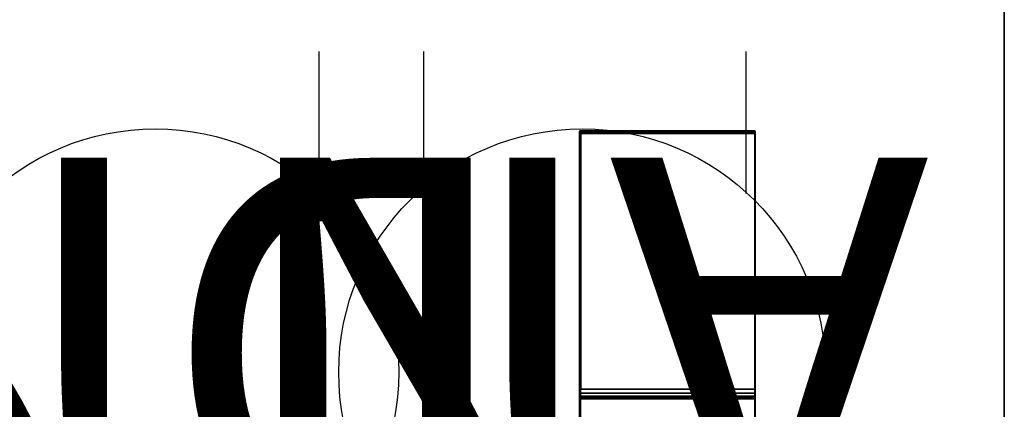
# Model space of a CAD drawing. Units: inches. Extents: x -14 to 147, y -6 to 174.
# Drawn here: x 18 to 31, y 91 to 96 of the extents above; entities that cross this region are included whole.
import ezdxf
from ezdxf.enums import TextEntityAlignment as Align

# ---------------------------------------------------------------- set-up
doc = ezdxf.new("R2010")
doc.units = ezdxf.units.IN
doc.header["$MEASUREMENT"] = 0
for name, color, linetype in [('ELEC', 1, 'Continuous'), ('WKSURF', 6, 'Continuous'), ('WKSURF-LAM', 6, 'Continuous'), ('WKSURF-TOPEDGE', 6, 'Continuous')]:
    doc.layers.add(name, color=color, linetype=linetype)
doc.styles.get("Standard").update_dxf_attribs({"font": 'arial.ttf'})

# ---------------------------------------------------------------- blocks, each defined once
blk = doc.blocks.new('VFG152_AN_0P')
at = {"layer": 'ELEC', "linetype": 'Continuous'}
for p, q in [((-2.065653, -1.492306), (-2.065653, 0.273338)), ((1.903119, 0.273338), (1.903119, -1.476646)), ((-2.065653, -7.695418), (-2.065653, -5.945434)), ((1.903119, -6.007918), (1.903119, -7.695418))]:
    blk.add_line(p, q, dxfattribs=at)
blk.add_circle((-0.050025, -3.742306), 3, dxfattribs=at)
at = {"layer": 'ELEC'}
blk.add_point((0, 0), dxfattribs=at)
blk.add_text('AN', height=4.771908, dxfattribs=at).set_placement((0, -4), align=Align.MIDDLE_CENTER)
blk = doc.blocks.new('VFG152_DN_0P')
at = {"layer": 'ELEC', "linetype": 'Continuous'}
for p, q in [((-2.065653, -1.492306), (-2.065653, 0.273338)), ((1.903119, 0.273338), (1.903119, -1.476646)), ((-2.065653, -7.695418), (-2.065653, -5.945434)), ((1.903119, -6.007918), (1.903119, -7.695418))]:
    blk.add_line(p, q, dxfattribs=at)
blk.add_circle((-0.050025, -3.742306), 3, dxfattribs=at)
at = {"layer": 'ELEC'}
blk.add_point((0, 0), dxfattribs=at)
blk.add_text('DN', height=4.771908, dxfattribs=at).set_placement((0, -4), align=Align.MIDDLE_CENTER)
blk = doc.blocks.new('VFG290_1T')
at = {"layer": 'WKSURF'}
for points, invisible_edges in [([(3.068, -3.377, 24.654), (3.068, -3.599, 24.723), (3.068, -4.566, 27.379), (3.068, -4.356, 27.344)], 5), ([(5.233, -3.377, 24.654), (5.233, -3.599, 24.723), (5.233, -4.566, 27.379), (5.233, -4.356, 27.344)], 5), ([(3.068, -3.692, 27.457), (3.068, -7.836, 27.46), (3.068, -7.836, 27.645), (3.068, -3.436, 27.645)], 10), ([(5.233, -3.692, 27.457), (5.233, -7.836, 27.46), (5.233, -7.836, 27.645), (5.233, -3.436, 27.645)], 10), ([(3.068, -4.327, 27.441), (3.068, -4.633, 27.45), (3.068, -4.683, 27.46), (3.068, -4.277, 27.457)], 1), ([(3.068, -4.358, 27.397), (3.068, -4.592, 27.421), (3.068, -4.633, 27.45), (3.068, -4.327, 27.441)], 5), ([(3.068, -4.356, 27.344), (3.068, -4.566, 27.379), (3.068, -4.592, 27.421), (3.068, -4.358, 27.397)], 5), ([(5.233, -4.327, 27.441), (5.233, -4.633, 27.45), (5.233, -4.683, 27.46), (5.233, -4.277, 27.457)], 1), ([(5.233, -4.358, 27.397), (5.233, -4.592, 27.421), (5.233, -4.633, 27.45), (5.233, -4.327, 27.441)], 5), ([(5.233, -4.356, 27.344), (5.233, -4.566, 27.379), (5.233, -4.592, 27.421), (5.233, -4.358, 27.397)], 5), ([(3.068, -7.836, 27.645), (3.068, -7.836, 27.46), (3.068, -7.848, 27.464), (3.068, -7.848, 27.642)], 5), ([(3.068, -7.848, 27.642), (3.068, -7.848, 27.464), (3.068, -7.857, 27.472), (3.068, -7.857, 27.633)], 5), ([(3.068, -7.857, 27.633), (3.068, -7.857, 27.472), (3.068, -7.861, 27.485), (3.068, -7.861, 27.621)], 1), ([(5.233, -7.836, 27.645), (5.233, -7.836, 27.46), (5.233, -7.848, 27.464), (5.233, -7.848, 27.642)], 5), ([(5.233, -7.848, 27.642), (5.233, -7.848, 27.464), (5.233, -7.857, 27.472), (5.233, -7.857, 27.633)], 5), ([(5.233, -7.857, 27.633), (5.233, -7.857, 27.472), (5.233, -7.861, 27.485), (5.233, -7.861, 27.621)], 1)]:
    blk.add_3dface(points, dxfattribs=dict(at, invisible_edges=invisible_edges))
for points in [[(3.074, -7.836, 27.651), (3.074, -3.436, 27.651), (3.068, -3.436, 27.645), (3.068, -7.836, 27.645)], [(3.068, -7.836, 27.645), (5.222, -7.836, 27.645), (5.222, -3.436, 27.645), (3.068, -3.436, 27.645)], [(3.074, -7.836, 27.651), (5.228, -7.836, 27.651), (5.228, -3.436, 27.651), (3.074, -3.436, 27.651)], [(5.228, -7.836, 27.651), (5.233, -7.836, 27.645), (5.233, -3.436, 27.645), (5.228, -3.436, 27.651)], [(3.068, -4.566, 27.379), (5.233, -4.566, 27.379), (5.233, -3.599, 24.723), (3.068, -3.599, 24.723)], [(3.068, -4.566, 27.379), (3.074, -4.572, 27.377), (3.074, -3.605, 24.721), (3.068, -3.599, 24.723)], [(3.074, -4.572, 27.377), (5.228, -4.572, 27.377), (5.228, -3.605, 24.721), (3.074, -3.605, 24.721)], [(5.233, -4.566, 27.379), (5.228, -4.572, 27.377), (5.228, -3.605, 24.721), (5.233, -3.599, 24.723)], [(3.068, -4.592, 27.421), (5.233, -4.592, 27.421), (5.233, -4.566, 27.379), (3.068, -4.566, 27.379)], [(3.068, -4.592, 27.421), (3.074, -4.597, 27.417), (3.074, -4.572, 27.377), (3.068, -4.566, 27.379)], [(3.068, -4.633, 27.45), (5.233, -4.633, 27.45), (5.233, -4.592, 27.421), (3.068, -4.592, 27.421)], [(3.068, -4.633, 27.45), (3.074, -4.636, 27.445), (3.074, -4.597, 27.417), (3.068, -4.592, 27.421)], [(3.074, -4.597, 27.417), (5.228, -4.597, 27.417), (5.228, -4.572, 27.377), (3.074, -4.572, 27.377)], [(3.074, -4.636, 27.445), (5.228, -4.636, 27.445), (5.228, -4.597, 27.417), (3.074, -4.597, 27.417)], [(5.233, -4.592, 27.421), (5.228, -4.597, 27.417), (5.228, -4.572, 27.377), (5.233, -4.566, 27.379)], [(5.233, -4.633, 27.45), (5.228, -4.636, 27.445), (5.228, -4.597, 27.417), (5.233, -4.592, 27.421)], [(3.068, -4.683, 27.46), (5.233, -4.683, 27.46), (5.233, -4.633, 27.45), (3.068, -4.633, 27.45)], [(3.068, -4.683, 27.46), (3.074, -4.683, 27.454), (3.074, -4.636, 27.445), (3.068, -4.633, 27.45)], [(3.068, -7.836, 27.46), (3.074, -7.836, 27.454), (3.074, -4.683, 27.454), (3.068, -4.683, 27.46)], [(3.068, -7.836, 27.46), (5.222, -7.836, 27.46), (5.222, -4.683, 27.46), (3.068, -4.683, 27.46)], [(3.074, -4.683, 27.454), (5.228, -4.683, 27.454), (5.228, -4.636, 27.445), (3.074, -4.636, 27.445)], [(3.074, -7.836, 27.454), (5.228, -7.836, 27.454), (5.228, -4.683, 27.454), (3.074, -4.683, 27.454)], [(3.074, -7.836, 27.454), (5.216, -7.836, 27.454), (5.216, -4.683, 27.454), (3.074, -4.683, 27.454)], [(5.233, -4.683, 27.46), (5.228, -4.683, 27.454), (5.228, -4.636, 27.445), (5.233, -4.633, 27.45)], [(5.233, -7.836, 27.46), (5.228, -7.836, 27.454), (5.228, -4.683, 27.454), (5.233, -4.683, 27.46)], [(3.068, -7.848, 27.642), (3.074, -7.851, 27.647), (3.074, -7.836, 27.651), (3.068, -7.836, 27.645)], [(3.074, -7.851, 27.459), (3.068, -7.848, 27.464), (3.068, -7.836, 27.46), (3.074, -7.836, 27.454)], [(3.068, -7.857, 27.633), (3.074, -7.862, 27.636), (3.074, -7.851, 27.647), (3.068, -7.848, 27.642)], [(3.074, -7.862, 27.47), (3.068, -7.857, 27.472), (3.068, -7.848, 27.464), (3.074, -7.851, 27.459)], [(3.068, -7.861, 27.621), (3.074, -7.866, 27.621), (3.074, -7.862, 27.636), (3.068, -7.857, 27.633)], [(3.074, -7.866, 27.485), (3.068, -7.861, 27.485), (3.068, -7.857, 27.472), (3.074, -7.862, 27.47)], [(3.074, -7.866, 27.621), (3.068, -7.861, 27.621), (3.068, -7.861, 27.485), (3.074, -7.866, 27.485)], [(3.074, -7.836, 27.651), (5.228, -7.836, 27.651), (5.228, -7.851, 27.647), (3.074, -7.851, 27.647)], [(3.074, -7.851, 27.459), (5.228, -7.851, 27.459), (5.228, -7.836, 27.454), (3.074, -7.836, 27.454)], [(3.074, -7.851, 27.647), (5.228, -7.851, 27.647), (5.228, -7.862, 27.636), (3.074, -7.862, 27.636)], [(3.074, -7.862, 27.47), (5.228, -7.862, 27.469), (5.228, -7.851, 27.459), (3.074, -7.851, 27.459)], [(3.074, -7.862, 27.636), (5.228, -7.862, 27.636), (5.228, -7.866, 27.621), (3.074, -7.866, 27.621)], [(3.074, -7.866, 27.485), (5.228, -7.866, 27.484), (5.228, -7.862, 27.469), (3.074, -7.862, 27.47)], [(3.074, -7.866, 27.621), (3.074, -7.866, 27.485), (5.228, -7.866, 27.485), (5.228, -7.866, 27.621)], [(5.233, -7.836, 27.645), (5.228, -7.836, 27.651), (5.228, -7.851, 27.647), (5.233, -7.848, 27.642)], [(5.233, -7.848, 27.464), (5.228, -7.851, 27.459), (5.228, -7.836, 27.454), (5.233, -7.836, 27.46)], [(5.233, -7.848, 27.642), (5.228, -7.851, 27.647), (5.228, -7.862, 27.636), (5.233, -7.857, 27.633)], [(5.233, -7.857, 27.472), (5.228, -7.862, 27.469), (5.228, -7.851, 27.459), (5.233, -7.848, 27.464)], [(5.233, -7.857, 27.633), (5.228, -7.862, 27.636), (5.228, -7.866, 27.621), (5.233, -7.861, 27.621)], [(5.233, -7.861, 27.485), (5.228, -7.866, 27.484), (5.228, -7.862, 27.469), (5.233, -7.857, 27.472)], [(5.228, -7.866, 27.621), (5.233, -7.861, 27.621), (5.233, -7.861, 27.485), (5.228, -7.866, 27.484)]]:
    blk.add_3dface(points, dxfattribs=at)
blk = doc.blocks.new('VFGS10_3060L081_0T')
at = {"layer": 'WKSURF-LAM', "invisible_edges": 5}
for points in [[(60, 0, 28.51), (0, 0, 28.51), (0, -28.88, 28.51), (60, -28.88, 28.51)], [(60, 0, 27.45), (0, 0, 27.45), (0, -28.88, 27.45), (60, -28.88, 27.45)]]:
    blk.add_3dface(points, dxfattribs=at)
at = {"layer": 'WKSURF-TOPEDGE'}
blk.add_3dface([(0, -28.88, 28.51), (0, -28.88, 27.45), (60, -28.88, 27.45), (60, -28.88, 28.51)], dxfattribs=at)

msp = doc.modelspace()

# ---------------------------------------------------------------- block references
for name, p, rotation in [('VFGS10_3060L081_0T', (1.75, 90), 90), ('VFG152_DN_0P', (20.12, 88.149), 180), ('VFG152_AN_0P', (25.38, 88.149), 180), ('VFG290_1T', (30.63, 87), 180)]:
    msp.add_blockref(name, p, dxfattribs=dict(rotation=rotation))

doc.saveas('drawing.dxf')
